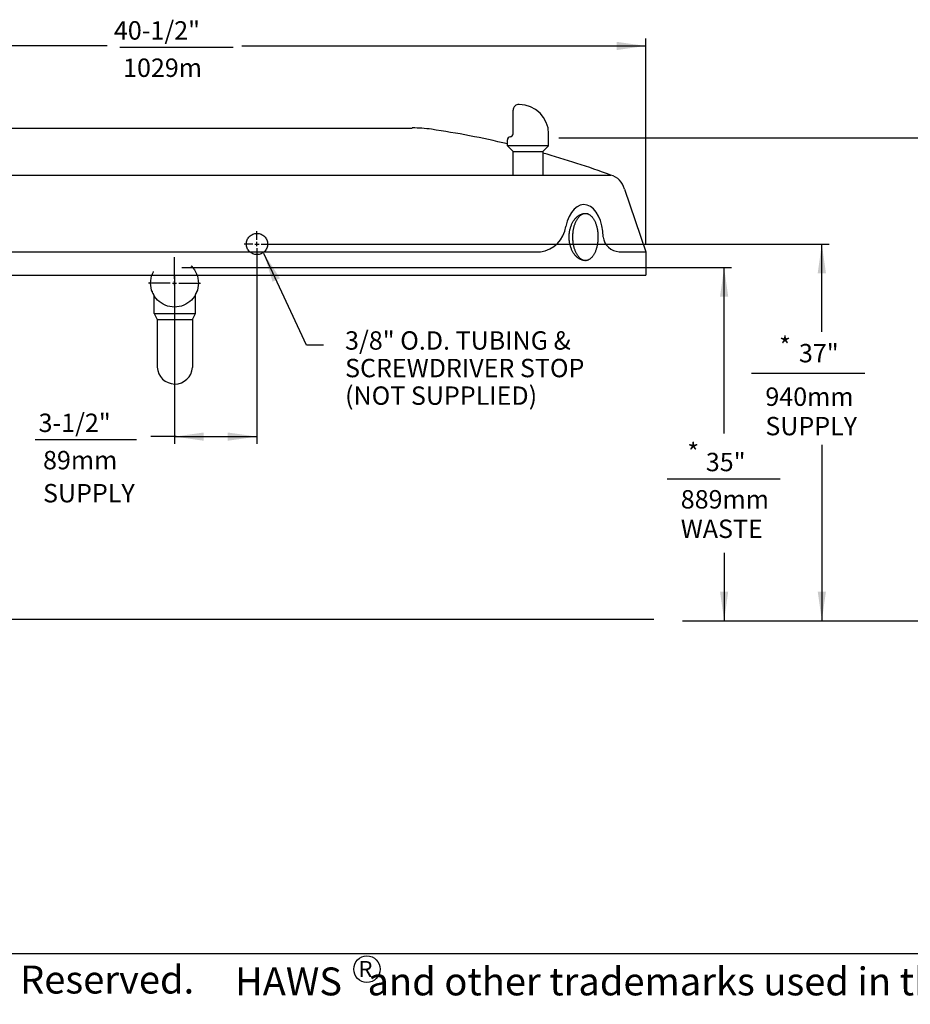
# Model space of a CAD drawing. Extents: x -10.4 to -0.1, y -5.3 to 2.5.
# Drawn here: x -8 to -4.8, y -5.3 to -1.8 of the extents above; entities that cross this region are included whole.
import ezdxf
from ezdxf.enums import TextEntityAlignment as Align

# ---------------------------------------------------------------- set-up
doc = ezdxf.new("R2010")
doc.units = 0
doc.header["$LTSCALE"] = 2.5
doc.header["$MEASUREMENT"] = 0
doc.linetypes.add('HIDDEN', pattern=[0.375, 0.25, -0.125])
doc.layers.get('0').update_dxf_attribs({"linetype": 'CONTINUOUS'})
for name, color, linetype in [('DIM', 4, 'CONTINUOUS'), ('OBJECT', 7, 'CONTINUOUS'), ('zBORDER', 8, 'CONTINUOUS'), ('zPAGE', 4, 'CONTINUOUS'), ('zTRADEMARK', 9, 'CONTINUOUS')]:
    doc.layers.add(name, color=color, linetype=linetype)
doc.styles.add('ARIAL', font='ARIAL.TTF')

# ---------------------------------------------------------------- blocks, each defined once
blk = doc.blocks.new('ARC2')
at = {"color": 0, "linetype": 'ByBlock'}
blk.add_arc((0, 0), 1, 90, 251.0934, dxfattribs=at)
blk = doc.blocks.new('A SIZE_INST')
at = {"layer": 'zBORDER'}
blk.add_line((0.2638, 0.1725), (10.4563, 0.1725), dxfattribs=at)
at = {"layer": 'zTRADEMARK', "color": 4}
blk.add_circle((3.9128, 0.1162), 0.0474, dxfattribs=at)
at = {"layer": 'zBORDER', "color": 4, "style": 'ARIAL'}
for tag, height, p in [('#1', 0.045, (6.4193, 0.5197)), ('#2', 0.045, (6.8239, 0.5155)), ('REVNAME', 0.045, (7.0574, 0.5158)), ('PART#', 0.07, (10.1105, 0.4999)), ('MODEL(S)', 0.08, (8.4981, 0.4525)), ('NAME1', 0.045, (6.4588, 0.364)), ('NAME2', 0.045, (7.0567, 0.3632)), ('TITLE:', 0.08, (8.4959, 0.3278)), ('REV.', 0.07, (10.1282, 0.3073)), ('NAME3', 0.045, (6.4999, 0.2116)), ('1', 0.0504, (10.0824, 0.2116)), ('X', 0.0504, (10.3312, 0.2116))]:
    blk.add_attdef(tag, text='', height=height, dxfattribs=at).set_placement(p, align=Align.MIDDLE_CENTER)
at = {"layer": 'zBORDER', "color": 4, "style": 'ARIAL', "width": 0.9}
for tag, p in [('DATE2', (6.9573, 0.2116)), ('SC', (7.5641, 0.2116)), ('DWG.TYPE', (8.879, 0.2116))]:
    blk.add_attdef(tag, text='', height=0.045, dxfattribs=at).set_placement(p, align=Align.MIDDLE_CENTER)
at = {"layer": 'zBORDER', "color": 4, "style": 'ARIAL'}
blk.add_attdef('YR', (0.5148, 0.0298), '', height=0.1, dxfattribs=at)
at = {"layer": 'zPAGE', "color": 4, "style": 'ARIAL'}
blk.add_attdef("PG#'S", (10.6009, 6.462), '', height=0.1, rotation=90, dxfattribs=at)
at = {"layer": 'zTRADEMARK', "color": 4, "style": 'ARIAL'}
for s, height, p in [('R', 0.0577, (3.8826, 0.0878)), ('         Haws Corporation - All Rights Reserved.', 0.1, (0.5112, 0.029)), ('HAWS   and other trademarks used in these materials are the exclusive property of Haws Corporation.', 0.1, (3.4399, 0.0223))]:
    blk.add_text(s, height=height, dxfattribs=at).set_placement(p)

msp = doc.modelspace()

# ---------------------------------------------------------------- linework, layer by layer
at = {"layer": 'DIM', "color": 1}
for p, q in [((-5.753, -2.6194), (-5.753, -1.8821)), ((-7.6834, -1.9085), (-9.1308, -1.9085)), ((-7.2003, -1.9085), (-5.753, -1.9085)), ((-6.0641, -2.2376), (-4.3459, -2.2376)), ((-7.1463, -2.6445), (-7.1463, -3.3346)), ((-7.1199, -2.6181), (-5.0958, -2.6181)), ((-5.1222, -2.9331), (-5.1222, -2.6181)), ((-7.4155, -2.7025), (-5.4459, -2.7025)), ((-5.4723, -3.2968), (-5.4723, -2.7025)), ((-7.4419, -2.7289), (-7.4419, -3.3346)), ((-7.4354, -3.3072), (-7.5272, -3.3072)), ((-7.4419, -3.3082), (-7.1463, -3.3082)), ((-5.1222, -3.3371), (-5.1222, -3.9677)), ((-5.4723, -3.725), (-5.4723, -3.9677)), ((-5.6215, -3.9677), (-4.3662, -3.9677))]:
    msp.add_line(p, q, dxfattribs=at)
at = {"layer": 'DIM'}
for p, q in [((-7.6378, -1.9129), (-7.2318, -1.9129)), ((-7.1463, -2.6029), (-7.1463, -2.5725)), ((-7.1463, -2.6257), (-7.1463, -2.6105)), ((-7.1615, -2.6181), (-7.1919, -2.6181)), ((-7.1539, -2.6181), (-7.1387, -2.6181)), ((-7.1463, -2.6333), (-7.1463, -2.6637)), ((-7.1311, -2.6181), (-7.1007, -2.6181)), ((-7.4419, -2.7431), (-7.4419, -2.6649)), ((-6.9684, -2.9803), (-7.1217, -2.6522)), ((-7.4419, -2.7659), (-7.4419, -2.7507)), ((-7.4571, -2.7583), (-7.5353, -2.7583)), ((-7.4495, -2.7583), (-7.4343, -2.7583)), ((-7.4419, -2.7735), (-7.4419, -2.8518)), ((-7.4267, -2.7583), (-7.3484, -2.7583)), ((-6.9075, -2.9803), (-6.9684, -2.9803)), ((-5.3737, -3.0804), (-4.9678, -3.0804)), ((-7.9407, -3.3189), (-7.5779, -3.3189)), ((-5.6769, -3.4594), (-5.271, -3.4594))]:
    msp.add_line(p, q, dxfattribs=at)
at = {"layer": 'DIM', "color": 1}
for points in [[(-5.8575, -1.8938), (-5.8575, -1.9232), (-5.753, -1.9085)], [(-5.1369, -2.7226), (-5.1075, -2.7226), (-5.1222, -2.6181)], [(-5.487, -2.8071), (-5.4576, -2.8071), (-5.4723, -2.7025)], [(-7.3373, -3.3229), (-7.3373, -3.2935), (-7.4419, -3.3082)], [(-7.2508, -3.2935), (-7.2508, -3.3229), (-7.1463, -3.3082)], [(-5.4576, -3.8632), (-5.487, -3.8632), (-5.4723, -3.9677)], [(-5.1075, -3.8632), (-5.1369, -3.8632), (-5.1222, -3.9677)]]:
    msp.add_solid(points, dxfattribs=at)
at = {"layer": 'DIM'}
msp.add_solid([(-7.0907, -2.7531), (-7.0641, -2.7406), (-7.1217, -2.6522)], dxfattribs=at)
at = {"layer": 'OBJECT'}
for p, q in [((-6.228, -2.2236), (-6.228, -2.1391)), ((-8.2939, -2.2025), (-6.5898, -2.2025)), ((-6.2491, -2.2658), (-6.2491, -2.2447)), ((-6.1013, -2.2658), (-6.1013, -2.2236)), ((-6.2491, -2.2658), (-6.228, -2.2869)), ((-6.1013, -2.2658), (-6.2491, -2.2658)), ((-6.228, -2.3714), (-6.228, -2.2869)), ((-6.228, -2.2869), (-6.1224, -2.2869)), ((-6.1224, -2.2869), (-6.1013, -2.2658)), ((-6.1224, -2.2869), (-6.1224, -2.3714)), ((-9.0052, -2.3714), (-5.8785, -2.3714)), ((-5.8296, -2.4216), (-5.753, -2.6458)), ((-6.0153, -2.541), (-6.014, -2.5387)), ((-6.0153, -2.541), (-6.014, -2.5387)), ((-6.0153, -2.541), (-6.014, -2.5387)), ((-6.014, -2.5387), (-6.0127, -2.5365)), ((-6.014, -2.5387), (-6.0127, -2.5365)), ((-6.014, -2.5387), (-6.0127, -2.5365)), ((-6.0127, -2.5365), (-6.0113, -2.5344)), ((-6.0127, -2.5365), (-6.0113, -2.5344)), ((-6.0127, -2.5365), (-6.0113, -2.5344)), ((-6.0113, -2.5344), (-6.0098, -2.5323)), ((-6.0113, -2.5344), (-6.0098, -2.5323)), ((-6.0113, -2.5344), (-6.0098, -2.5323)), ((-6.0098, -2.5323), (-6.0084, -2.5303)), ((-6.0098, -2.5323), (-6.0084, -2.5303)), ((-6.0098, -2.5323), (-6.0084, -2.5303)), ((-6.0084, -2.5303), (-6.0068, -2.5283)), ((-6.0084, -2.5303), (-6.0068, -2.5283)), ((-6.0084, -2.5303), (-6.0068, -2.5283)), ((-6.0068, -2.5283), (-6.0052, -2.5265)), ((-6.0068, -2.5283), (-6.0052, -2.5265)), ((-6.0068, -2.5283), (-6.0052, -2.5265)), ((-6.0052, -2.5265), (-6.0036, -2.5247)), ((-6.0052, -2.5265), (-6.0036, -2.5247)), ((-6.0052, -2.5265), (-6.0036, -2.5247)), ((-6.0049, -2.541), (-6.0039, -2.5387)), ((-6.0039, -2.5387), (-6.0029, -2.5365)), ((-6.0036, -2.5247), (-6.0019, -2.523)), ((-6.0036, -2.5247), (-6.0019, -2.523)), ((-6.0036, -2.5247), (-6.0019, -2.523)), ((-6.0029, -2.5365), (-6.0018, -2.5344)), ((-6.0019, -2.523), (-6.0002, -2.5214)), ((-6.0019, -2.523), (-6.0002, -2.5214)), ((-6.0019, -2.523), (-6.0002, -2.5214)), ((-6.0018, -2.5344), (-6.0007, -2.5323)), ((-6.0007, -2.5323), (-5.9995, -2.5303)), ((-6.0002, -2.5214), (-5.9985, -2.5199)), ((-6.0002, -2.5214), (-5.9985, -2.5199)), ((-6.0002, -2.5214), (-5.9985, -2.5199)), ((-5.9995, -2.5303), (-5.9983, -2.5283)), ((-5.9985, -2.5199), (-5.9967, -2.5185)), ((-5.9985, -2.5199), (-5.9967, -2.5185)), ((-5.9985, -2.5199), (-5.9967, -2.5185)), ((-5.9983, -2.5283), (-5.9971, -2.5265)), ((-5.9971, -2.5265), (-5.9959, -2.5247)), ((-5.9967, -2.5185), (-5.9949, -2.5171)), ((-5.9967, -2.5185), (-5.9949, -2.5171)), ((-5.9967, -2.5185), (-5.9949, -2.5171)), ((-5.9959, -2.5247), (-5.9946, -2.523)), ((-5.9949, -2.5171), (-5.9931, -2.5159)), ((-5.9949, -2.5171), (-5.9931, -2.5159)), ((-5.9949, -2.5171), (-5.9931, -2.5159)), ((-5.9946, -2.523), (-5.9932, -2.5214)), ((-5.9932, -2.5214), (-5.9919, -2.5199)), ((-5.9931, -2.5159), (-5.9912, -2.5147)), ((-5.9931, -2.5159), (-5.9912, -2.5147)), ((-5.9931, -2.5159), (-5.9912, -2.5147)), ((-5.9919, -2.5199), (-5.9905, -2.5185)), ((-5.9912, -2.5147), (-5.9893, -2.5137)), ((-5.9912, -2.5147), (-5.9893, -2.5137)), ((-5.9912, -2.5147), (-5.9893, -2.5137)), ((-5.9905, -2.5185), (-5.9891, -2.5171)), ((-5.9893, -2.5137), (-5.9874, -2.5127)), ((-5.9893, -2.5137), (-5.9874, -2.5127)), ((-5.9893, -2.5137), (-5.9874, -2.5127)), ((-5.9891, -2.5171), (-5.9877, -2.5159)), ((-5.9877, -2.5159), (-5.9862, -2.5147)), ((-5.9874, -2.5127), (-5.9854, -2.5119)), ((-5.9874, -2.5127), (-5.9854, -2.5119)), ((-5.9874, -2.5127), (-5.9854, -2.5119)), ((-5.9862, -2.5147), (-5.9848, -2.5137)), ((-5.9854, -2.5119), (-5.9834, -2.5111)), ((-5.9854, -2.5119), (-5.9834, -2.5111)), ((-5.9854, -2.5119), (-5.9834, -2.5111)), ((-5.9848, -2.5137), (-5.9833, -2.5127)), ((-5.9834, -2.5111), (-5.9815, -2.5104)), ((-5.9834, -2.5111), (-5.9815, -2.5104)), ((-5.9834, -2.5111), (-5.9815, -2.5104)), ((-5.9833, -2.5127), (-5.9818, -2.5119)), ((-5.9818, -2.5119), (-5.9803, -2.5111)), ((-5.9815, -2.5104), (-5.9795, -2.5099)), ((-5.9815, -2.5104), (-5.9795, -2.5099)), ((-5.9815, -2.5104), (-5.9795, -2.5099)), ((-5.9803, -2.5111), (-5.9787, -2.5104)), ((-5.9795, -2.5099), (-5.9775, -2.5094)), ((-5.9795, -2.5099), (-5.9775, -2.5094)), ((-5.9795, -2.5099), (-5.9775, -2.5094)), ((-5.9787, -2.5104), (-5.9772, -2.5099)), ((-5.9775, -2.5094), (-5.9754, -2.509)), ((-5.9775, -2.5094), (-5.9754, -2.509)), ((-5.9775, -2.5094), (-5.9754, -2.509)), ((-5.9772, -2.5099), (-5.9756, -2.5094)), ((-5.9756, -2.5094), (-5.9741, -2.509)), ((-5.9754, -2.509), (-5.9734, -2.5088)), ((-5.9754, -2.509), (-5.9734, -2.5088)), ((-5.9754, -2.509), (-5.9734, -2.5088)), ((-5.9741, -2.509), (-5.9725, -2.5088)), ((-5.9734, -2.5088), (-5.9714, -2.5086)), ((-5.9734, -2.5088), (-5.9714, -2.5086)), ((-5.9734, -2.5088), (-5.9714, -2.5086)), ((-5.9725, -2.5088), (-5.9709, -2.5086)), ((-5.9714, -2.5086), (-5.9693, -2.5086)), ((-5.9714, -2.5086), (-5.9693, -2.5086)), ((-5.9714, -2.5086), (-5.9693, -2.5086)), ((-5.9709, -2.5086), (-5.9693, -2.5086)), ((-5.9693, -2.5086), (-5.9673, -2.5086)), ((-5.9693, -2.5086), (-5.9678, -2.5086)), ((-5.9693, -2.5086), (-5.9673, -2.5086)), ((-5.9678, -2.5086), (-5.9662, -2.5088)), ((-5.9673, -2.5086), (-5.9653, -2.5088)), ((-5.9673, -2.5086), (-5.9653, -2.5088)), ((-5.9662, -2.5088), (-5.9646, -2.509)), ((-5.9653, -2.5088), (-5.9633, -2.509)), ((-5.9653, -2.5088), (-5.9633, -2.509)), ((-5.9646, -2.509), (-5.9631, -2.5094)), ((-5.9633, -2.509), (-5.9612, -2.5094)), ((-5.9633, -2.509), (-5.9612, -2.5094)), ((-5.9631, -2.5094), (-5.9615, -2.5099)), ((-5.9615, -2.5099), (-5.96, -2.5104)), ((-5.96, -2.5104), (-5.9584, -2.5111)), ((-5.9584, -2.5111), (-5.9569, -2.5119)), ((-5.9569, -2.5119), (-5.9554, -2.5127)), ((-5.9554, -2.5127), (-5.9539, -2.5137)), ((-5.9539, -2.5137), (-5.9525, -2.5147)), ((-5.9525, -2.5147), (-5.951, -2.5159)), ((-5.951, -2.5159), (-5.9496, -2.5171)), ((-5.9496, -2.5171), (-5.9482, -2.5185)), ((-5.9482, -2.5185), (-5.9468, -2.5199)), ((-5.9468, -2.5199), (-5.9454, -2.5214)), ((-5.9454, -2.5214), (-5.9441, -2.523)), ((-5.9441, -2.523), (-5.9428, -2.5247)), ((-5.9428, -2.5247), (-5.9416, -2.5265)), ((-5.9416, -2.5265), (-5.9404, -2.5283)), ((-5.9404, -2.5283), (-5.9392, -2.5303)), ((-5.9392, -2.5303), (-5.938, -2.5323)), ((-5.938, -2.5323), (-5.9369, -2.5344)), ((-5.9369, -2.5344), (-5.9358, -2.5365)), ((-5.9358, -2.5365), (-5.9348, -2.5387)), ((-5.9348, -2.5387), (-5.9338, -2.541)), ((-6.0264, -2.5755), (-6.0259, -2.5726)), ((-6.0264, -2.5755), (-6.0259, -2.5726)), ((-6.0264, -2.5755), (-6.0259, -2.5726)), ((-6.0259, -2.5726), (-6.0254, -2.5698)), ((-6.0259, -2.5726), (-6.0254, -2.5698)), ((-6.0259, -2.5726), (-6.0254, -2.5698)), ((-6.0254, -2.5698), (-6.0248, -2.5669)), ((-6.0254, -2.5698), (-6.0248, -2.5669)), ((-6.0254, -2.5698), (-6.0248, -2.5669)), ((-6.0248, -2.5669), (-6.0241, -2.5641)), ((-6.0248, -2.5669), (-6.0241, -2.5641)), ((-6.0248, -2.5669), (-6.0241, -2.5641)), ((-6.0241, -2.5641), (-6.0234, -2.5614)), ((-6.0241, -2.5641), (-6.0234, -2.5614)), ((-6.0241, -2.5641), (-6.0234, -2.5614)), ((-6.0234, -2.5614), (-6.0226, -2.5587)), ((-6.0234, -2.5614), (-6.0226, -2.5587)), ((-6.0234, -2.5614), (-6.0226, -2.5587)), ((-6.0226, -2.5587), (-6.0217, -2.556)), ((-6.0226, -2.5587), (-6.0217, -2.556)), ((-6.0226, -2.5587), (-6.0217, -2.556)), ((-6.0217, -2.556), (-6.0208, -2.5534)), ((-6.0217, -2.556), (-6.0208, -2.5534)), ((-6.0217, -2.556), (-6.0208, -2.5534)), ((-6.0208, -2.5534), (-6.0198, -2.5508)), ((-6.0208, -2.5534), (-6.0198, -2.5508)), ((-6.0208, -2.5534), (-6.0198, -2.5508)), ((-6.0198, -2.5508), (-6.0188, -2.5483)), ((-6.0198, -2.5508), (-6.0188, -2.5483)), ((-6.0198, -2.5508), (-6.0188, -2.5483)), ((-6.0188, -2.5483), (-6.0177, -2.5458)), ((-6.0188, -2.5483), (-6.0177, -2.5458)), ((-6.0188, -2.5483), (-6.0177, -2.5458)), ((-6.0177, -2.5458), (-6.0165, -2.5434)), ((-6.0177, -2.5458), (-6.0165, -2.5434)), ((-6.0177, -2.5458), (-6.0165, -2.5434)), ((-6.0165, -2.5434), (-6.0153, -2.541)), ((-6.0165, -2.5434), (-6.0153, -2.541)), ((-6.0165, -2.5434), (-6.0153, -2.541)), ((-6.0135, -2.5755), (-6.0131, -2.5726)), ((-6.0131, -2.5726), (-6.0127, -2.5698)), ((-6.0127, -2.5698), (-6.0122, -2.5669)), ((-6.0122, -2.5669), (-6.0117, -2.5641)), ((-6.0117, -2.5641), (-6.0112, -2.5614)), ((-6.0112, -2.5614), (-6.0105, -2.5587)), ((-6.0105, -2.5587), (-6.0099, -2.556)), ((-6.0099, -2.556), (-6.0092, -2.5534)), ((-6.0092, -2.5534), (-6.0084, -2.5508)), ((-6.0084, -2.5508), (-6.0076, -2.5483)), ((-6.0076, -2.5483), (-6.0067, -2.5458)), ((-6.0067, -2.5458), (-6.0058, -2.5434)), ((-6.0058, -2.5434), (-6.0049, -2.541)), ((-5.9338, -2.541), (-5.9329, -2.5434)), ((-5.9329, -2.5434), (-5.932, -2.5458)), ((-5.932, -2.5458), (-5.9311, -2.5483)), ((-5.9311, -2.5483), (-5.9303, -2.5508)), ((-5.9303, -2.5508), (-5.9295, -2.5534)), ((-5.9295, -2.5534), (-5.9288, -2.556)), ((-5.9288, -2.556), (-5.9281, -2.5587)), ((-5.9281, -2.5587), (-5.9275, -2.5614)), ((-5.9275, -2.5614), (-5.927, -2.5641)), ((-5.927, -2.5641), (-5.9265, -2.5669)), ((-5.9265, -2.5669), (-5.926, -2.5698)), ((-5.926, -2.5698), (-5.9256, -2.5726)), ((-5.9256, -2.5726), (-5.9252, -2.5755)), ((-6.0276, -2.5901), (-6.0275, -2.5871)), ((-6.0276, -2.5901), (-6.0275, -2.5871)), ((-6.0276, -2.5901), (-6.0275, -2.5871)), ((-6.0276, -2.593), (-6.0276, -2.5901)), ((-6.0276, -2.593), (-6.0276, -2.5901)), ((-6.0276, -2.593), (-6.0276, -2.5901)), ((-6.0276, -2.596), (-6.0276, -2.593)), ((-6.0276, -2.596), (-6.0276, -2.593)), ((-6.0276, -2.596), (-6.0276, -2.593)), ((-6.0275, -2.5989), (-6.0276, -2.596)), ((-6.0275, -2.5989), (-6.0276, -2.596)), ((-6.0275, -2.5989), (-6.0276, -2.596)), ((-6.0275, -2.5871), (-6.0273, -2.5842)), ((-6.0275, -2.5871), (-6.0273, -2.5842)), ((-6.0275, -2.5871), (-6.0273, -2.5842)), ((-6.0273, -2.6019), (-6.0275, -2.5989)), ((-6.0273, -2.6019), (-6.0275, -2.5989)), ((-6.0273, -2.6019), (-6.0275, -2.5989)), ((-6.0273, -2.5842), (-6.0271, -2.5813)), ((-6.0273, -2.5842), (-6.0271, -2.5813)), ((-6.0273, -2.5842), (-6.0271, -2.5813)), ((-6.0271, -2.6048), (-6.0273, -2.6019)), ((-6.0271, -2.6048), (-6.0273, -2.6019)), ((-6.0271, -2.6048), (-6.0273, -2.6019)), ((-6.0271, -2.5813), (-6.0268, -2.5784)), ((-6.0271, -2.5813), (-6.0268, -2.5784)), ((-6.0271, -2.5813), (-6.0268, -2.5784)), ((-6.0268, -2.6077), (-6.0271, -2.6048)), ((-6.0268, -2.6077), (-6.0271, -2.6048)), ((-6.0268, -2.6077), (-6.0271, -2.6048)), ((-6.0268, -2.5784), (-6.0264, -2.5755)), ((-6.0268, -2.5784), (-6.0264, -2.5755)), ((-6.0268, -2.5784), (-6.0264, -2.5755)), ((-6.0264, -2.6106), (-6.0268, -2.6077)), ((-6.0264, -2.6106), (-6.0268, -2.6077)), ((-6.0264, -2.6106), (-6.0268, -2.6077)), ((-6.0144, -2.5901), (-6.0143, -2.5871)), ((-6.0144, -2.593), (-6.0144, -2.5901)), ((-6.0144, -2.596), (-6.0144, -2.593)), ((-6.0143, -2.5989), (-6.0144, -2.596)), ((-6.0143, -2.5871), (-6.0142, -2.5842)), ((-6.0142, -2.6019), (-6.0143, -2.5989)), ((-6.0142, -2.5842), (-6.014, -2.5813)), ((-6.014, -2.6048), (-6.0142, -2.6019)), ((-6.014, -2.5813), (-6.0138, -2.5784)), ((-6.0138, -2.6077), (-6.014, -2.6048)), ((-6.0138, -2.5784), (-6.0135, -2.5755)), ((-6.0135, -2.6106), (-6.0138, -2.6077)), ((-5.9252, -2.5755), (-5.9249, -2.5784)), ((-5.9249, -2.6077), (-5.9252, -2.6106)), ((-5.9249, -2.5784), (-5.9247, -2.5813)), ((-5.9247, -2.6048), (-5.9249, -2.6077)), ((-5.9247, -2.5813), (-5.9245, -2.5842)), ((-5.9245, -2.6019), (-5.9247, -2.6048)), ((-5.9245, -2.5842), (-5.9244, -2.5871)), ((-5.9244, -2.5989), (-5.9245, -2.6019)), ((-5.9244, -2.5871), (-5.9243, -2.5901)), ((-5.9243, -2.596), (-5.9244, -2.5989)), ((-5.9243, -2.5901), (-5.9243, -2.593)), ((-5.9243, -2.593), (-5.9243, -2.596)), ((-8.7536, -2.6458), (-6.1302, -2.6458)), ((-6.0259, -2.6135), (-6.0264, -2.6106)), ((-6.0259, -2.6135), (-6.0264, -2.6106)), ((-6.0259, -2.6135), (-6.0264, -2.6106)), ((-6.0254, -2.6163), (-6.0259, -2.6135)), ((-6.0254, -2.6163), (-6.0259, -2.6135)), ((-6.0254, -2.6163), (-6.0259, -2.6135)), ((-6.0248, -2.6191), (-6.0254, -2.6163)), ((-6.0248, -2.6191), (-6.0254, -2.6163)), ((-6.0248, -2.6191), (-6.0254, -2.6163)), ((-6.0241, -2.6219), (-6.0248, -2.6191)), ((-6.0241, -2.6219), (-6.0248, -2.6191)), ((-6.0241, -2.6219), (-6.0248, -2.6191)), ((-6.0234, -2.6247), (-6.0241, -2.6219)), ((-6.0234, -2.6247), (-6.0241, -2.6219)), ((-6.0234, -2.6247), (-6.0241, -2.6219)), ((-6.0226, -2.6274), (-6.0234, -2.6247)), ((-6.0226, -2.6274), (-6.0234, -2.6247)), ((-6.0226, -2.6274), (-6.0234, -2.6247)), ((-6.0217, -2.63), (-6.0226, -2.6274)), ((-6.0217, -2.63), (-6.0226, -2.6274)), ((-6.0217, -2.63), (-6.0226, -2.6274)), ((-6.0208, -2.6327), (-6.0217, -2.63)), ((-6.0208, -2.6327), (-6.0217, -2.63)), ((-6.0208, -2.6327), (-6.0217, -2.63)), ((-6.0198, -2.6353), (-6.0208, -2.6327)), ((-6.0198, -2.6353), (-6.0208, -2.6327)), ((-6.0198, -2.6353), (-6.0208, -2.6327)), ((-6.0188, -2.6378), (-6.0198, -2.6353)), ((-6.0188, -2.6378), (-6.0198, -2.6353)), ((-6.0188, -2.6378), (-6.0198, -2.6353)), ((-6.0177, -2.6403), (-6.0188, -2.6378)), ((-6.0177, -2.6403), (-6.0188, -2.6378)), ((-6.0177, -2.6403), (-6.0188, -2.6378)), ((-6.0165, -2.6427), (-6.0177, -2.6403)), ((-6.0165, -2.6427), (-6.0177, -2.6403)), ((-6.0165, -2.6427), (-6.0177, -2.6403)), ((-6.0153, -2.645), (-6.0165, -2.6427)), ((-6.0153, -2.645), (-6.0165, -2.6427)), ((-6.0153, -2.645), (-6.0165, -2.6427)), ((-6.014, -2.6473), (-6.0153, -2.645)), ((-6.0131, -2.6135), (-6.0135, -2.6106)), ((-6.0127, -2.6163), (-6.0131, -2.6135)), ((-6.0122, -2.6191), (-6.0127, -2.6163)), ((-6.0117, -2.6219), (-6.0122, -2.6191)), ((-6.0112, -2.6247), (-6.0117, -2.6219)), ((-6.0105, -2.6274), (-6.0112, -2.6247)), ((-6.0099, -2.63), (-6.0105, -2.6274)), ((-6.0092, -2.6327), (-6.0099, -2.63)), ((-6.0084, -2.6353), (-6.0092, -2.6327)), ((-6.0076, -2.6378), (-6.0084, -2.6353)), ((-6.0067, -2.6403), (-6.0076, -2.6378)), ((-6.0058, -2.6427), (-6.0067, -2.6403)), ((-6.0049, -2.645), (-6.0058, -2.6427)), ((-6.0039, -2.6473), (-6.0049, -2.645)), ((-5.9338, -2.645), (-5.9348, -2.6473)), ((-5.9329, -2.6427), (-5.9338, -2.645)), ((-5.932, -2.6403), (-5.9329, -2.6427)), ((-5.9311, -2.6378), (-5.932, -2.6403)), ((-5.9303, -2.6353), (-5.9311, -2.6378)), ((-5.9295, -2.6327), (-5.9303, -2.6353)), ((-5.9288, -2.63), (-5.9295, -2.6327)), ((-5.9281, -2.6274), (-5.9288, -2.63)), ((-5.9275, -2.6247), (-5.9281, -2.6274)), ((-5.927, -2.6219), (-5.9275, -2.6247)), ((-5.9265, -2.6191), (-5.927, -2.6219)), ((-5.926, -2.6163), (-5.9265, -2.6191)), ((-5.9256, -2.6135), (-5.926, -2.6163)), ((-5.9252, -2.6106), (-5.9256, -2.6135)), ((-5.848, -2.6458), (-5.753, -2.6458)), ((-5.753, -2.6458), (-5.753, -2.7303)), ((-6.0127, -2.6495), (-6.014, -2.6473)), ((-6.0113, -2.6517), (-6.0127, -2.6495)), ((-6.0098, -2.6538), (-6.0113, -2.6517)), ((-6.0084, -2.6558), (-6.0098, -2.6538)), ((-6.0084, -2.6558), (-6.0098, -2.6538)), ((-6.0084, -2.6558), (-6.0098, -2.6538)), ((-6.0068, -2.6577), (-6.0084, -2.6558)), ((-6.0068, -2.6577), (-6.0084, -2.6558)), ((-6.0068, -2.6577), (-6.0084, -2.6558)), ((-6.0052, -2.6596), (-6.0068, -2.6577)), ((-6.0052, -2.6596), (-6.0068, -2.6577)), ((-6.0052, -2.6596), (-6.0068, -2.6577)), ((-6.0036, -2.6613), (-6.0052, -2.6596)), ((-6.0036, -2.6613), (-6.0052, -2.6596)), ((-6.0036, -2.6613), (-6.0052, -2.6596)), ((-6.0029, -2.6495), (-6.0039, -2.6473)), ((-6.0019, -2.663), (-6.0036, -2.6613)), ((-6.0019, -2.663), (-6.0036, -2.6613)), ((-6.0019, -2.663), (-6.0036, -2.6613)), ((-6.0018, -2.6517), (-6.0029, -2.6495)), ((-6.0002, -2.6646), (-6.0019, -2.663)), ((-6.0002, -2.6646), (-6.0019, -2.663)), ((-6.0002, -2.6646), (-6.0019, -2.663)), ((-6.0007, -2.6538), (-6.0018, -2.6517)), ((-5.9995, -2.6558), (-6.0007, -2.6538)), ((-5.9985, -2.6662), (-6.0002, -2.6646)), ((-5.9985, -2.6662), (-6.0002, -2.6646)), ((-5.9985, -2.6662), (-6.0002, -2.6646)), ((-5.9983, -2.6577), (-5.9995, -2.6558)), ((-5.9967, -2.6676), (-5.9985, -2.6662)), ((-5.9967, -2.6676), (-5.9985, -2.6662)), ((-5.9967, -2.6676), (-5.9985, -2.6662)), ((-5.9971, -2.6596), (-5.9983, -2.6577)), ((-5.9959, -2.6613), (-5.9971, -2.6596)), ((-5.9949, -2.6689), (-5.9967, -2.6676)), ((-5.9949, -2.6689), (-5.9967, -2.6676)), ((-5.9949, -2.6689), (-5.9967, -2.6676)), ((-5.9946, -2.663), (-5.9959, -2.6613)), ((-5.9931, -2.6702), (-5.9949, -2.6689)), ((-5.9931, -2.6702), (-5.9949, -2.6689)), ((-5.9931, -2.6702), (-5.9949, -2.6689)), ((-5.9932, -2.6646), (-5.9946, -2.663)), ((-5.9919, -2.6662), (-5.9932, -2.6646)), ((-5.9912, -2.6713), (-5.9931, -2.6702)), ((-5.9912, -2.6713), (-5.9931, -2.6702)), ((-5.9912, -2.6713), (-5.9931, -2.6702)), ((-5.9905, -2.6676), (-5.9919, -2.6662)), ((-5.9893, -2.6724), (-5.9912, -2.6713)), ((-5.9893, -2.6724), (-5.9912, -2.6713)), ((-5.9893, -2.6724), (-5.9912, -2.6713)), ((-5.9891, -2.6689), (-5.9905, -2.6676)), ((-5.9874, -2.6733), (-5.9893, -2.6724)), ((-5.9874, -2.6733), (-5.9893, -2.6724)), ((-5.9874, -2.6733), (-5.9893, -2.6724)), ((-5.9877, -2.6702), (-5.9891, -2.6689)), ((-5.9862, -2.6713), (-5.9877, -2.6702)), ((-5.9854, -2.6742), (-5.9874, -2.6733)), ((-5.9854, -2.6742), (-5.9874, -2.6733)), ((-5.9854, -2.6742), (-5.9874, -2.6733)), ((-5.9848, -2.6724), (-5.9862, -2.6713)), ((-5.9834, -2.675), (-5.9854, -2.6742)), ((-5.9834, -2.675), (-5.9854, -2.6742)), ((-5.9834, -2.675), (-5.9854, -2.6742)), ((-5.9833, -2.6733), (-5.9848, -2.6724)), ((-5.9815, -2.6756), (-5.9834, -2.675)), ((-5.9815, -2.6756), (-5.9834, -2.675)), ((-5.9815, -2.6756), (-5.9834, -2.675)), ((-5.9818, -2.6742), (-5.9833, -2.6733)), ((-5.9803, -2.675), (-5.9818, -2.6742)), ((-5.9795, -2.6762), (-5.9815, -2.6756)), ((-5.9795, -2.6762), (-5.9815, -2.6756)), ((-5.9795, -2.6762), (-5.9815, -2.6756)), ((-5.9787, -2.6756), (-5.9803, -2.675)), ((-5.9775, -2.6767), (-5.9795, -2.6762)), ((-5.9775, -2.6767), (-5.9795, -2.6762)), ((-5.9775, -2.6767), (-5.9795, -2.6762)), ((-5.9772, -2.6762), (-5.9787, -2.6756)), ((-5.9754, -2.677), (-5.9775, -2.6767)), ((-5.9754, -2.677), (-5.9775, -2.6767)), ((-5.9754, -2.677), (-5.9775, -2.6767)), ((-5.9756, -2.6767), (-5.9772, -2.6762)), ((-5.9741, -2.677), (-5.9756, -2.6767)), ((-5.9754, -2.677), (-5.9749, -2.6771)), ((-5.9734, -2.6773), (-5.9754, -2.677)), ((-5.9734, -2.6773), (-5.9754, -2.677)), ((-5.9744, -2.6771), (-5.9749, -2.6771)), ((-5.9725, -2.6773), (-5.9741, -2.677)), ((-5.9714, -2.6774), (-5.9734, -2.6773)), ((-5.9714, -2.6774), (-5.9734, -2.6773)), ((-5.9709, -2.6774), (-5.9725, -2.6773)), ((-5.9714, -2.6774), (-5.9704, -2.6774)), ((-5.9693, -2.6775), (-5.9714, -2.6774)), ((-5.9693, -2.6775), (-5.9709, -2.6774)), ((-5.9693, -2.6775), (-5.9704, -2.6774)), ((-5.9678, -2.6774), (-5.9693, -2.6775)), ((-5.9673, -2.6774), (-5.9693, -2.6775)), ((-5.9662, -2.6773), (-5.9678, -2.6774)), ((-5.9673, -2.6774), (-5.9663, -2.6773)), ((-5.9653, -2.6773), (-5.9673, -2.6774)), ((-5.9646, -2.677), (-5.9662, -2.6773)), ((-5.9633, -2.677), (-5.9653, -2.6773)), ((-5.9631, -2.6767), (-5.9646, -2.677)), ((-5.9615, -2.6762), (-5.9631, -2.6767)), ((-5.96, -2.6756), (-5.9615, -2.6762)), ((-5.9584, -2.675), (-5.96, -2.6756)), ((-5.9569, -2.6742), (-5.9584, -2.675)), ((-5.9554, -2.6733), (-5.9569, -2.6742)), ((-5.9539, -2.6724), (-5.9554, -2.6733)), ((-5.9525, -2.6713), (-5.9539, -2.6724)), ((-5.951, -2.6702), (-5.9525, -2.6713)), ((-5.9496, -2.6689), (-5.951, -2.6702)), ((-5.9482, -2.6676), (-5.9496, -2.6689)), ((-5.9468, -2.6662), (-5.9482, -2.6676)), ((-5.9454, -2.6646), (-5.9468, -2.6662)), ((-5.9441, -2.663), (-5.9454, -2.6646)), ((-5.9428, -2.6613), (-5.9441, -2.663)), ((-5.9416, -2.6596), (-5.9428, -2.6613)), ((-5.9404, -2.6577), (-5.9416, -2.6596)), ((-5.9392, -2.6558), (-5.9404, -2.6577)), ((-5.938, -2.6538), (-5.9392, -2.6558)), ((-5.9369, -2.6517), (-5.938, -2.6538)), ((-5.9358, -2.6495), (-5.9369, -2.6517)), ((-5.9348, -2.6473), (-5.9358, -2.6495)), ((-9.1308, -2.7303), (-5.753, -2.7303)), ((-7.523, -2.786), (-7.5225, -2.7876)), ((-7.5225, -2.7876), (-7.5214, -2.7904)), ((-7.5214, -2.7904), (-7.5202, -2.7931)), ((-7.5202, -2.7931), (-7.5189, -2.7959)), ((-7.5189, -2.7959), (-7.5176, -2.7985)), ((-7.5176, -2.7985), (-7.5161, -2.8011)), ((-7.5161, -2.8011), (-7.5146, -2.8037)), ((-7.5144, -2.867), (-7.5144, -2.8042)), ((-7.3667, -2.867), (-7.3667, -2.7997)), ((-7.3661, -2.7985), (-7.3648, -2.7959)), ((-7.3648, -2.7959), (-7.3635, -2.7931)), ((-7.3635, -2.7931), (-7.3627, -2.7912)), ((-7.5144, -2.867), (-7.5039, -2.8882)), ((-7.5144, -2.867), (-7.3667, -2.867)), ((-7.5039, -2.8882), (-7.3772, -2.8882)), ((-7.5039, -2.8882), (-7.5039, -3.0591)), ((-7.3772, -2.8882), (-7.3667, -2.867)), ((-7.3772, -2.8882), (-7.3772, -3.0604)), ((-5.724, -3.9631), (-9.1301, -3.9631))]:
    msp.add_line(p, q, dxfattribs=at)
at = {"layer": 'OBJECT', "color": 2, "linetype": 'HIDDEN', "ltscale": 0.5}
for centre, radius in [((-7.1463, -2.6181), 0.038), ((-7.4419, -2.7583), 0.0858)]:
    msp.add_circle(centre, radius, dxfattribs=at)
at = {"layer": 'OBJECT'}
for centre, radius, start, end in [((-6.2081, -2.1379), 0.0199, 86.4744, 183.5256), ((-6.2068, -2.2236), 0.1056, 0, 90), ((-6.5898, -2.7091), 0.5067, 82.1884, 90), ((-6.9844, -5.3593), 3.186, 76.6555, 81.6352), ((-6.2379, -2.2454), 0.0112, 93.3665, 176.6335), ((-6.2431, -2.219), 0.0159, 286.9275, 343.0725), ((-6.9844, -5.3593), 3.186, 69.6897, 74.3022), ((-5.8947, -2.436), 0.0666, 12.5218, 76.005), ((-6.1451, -2.5405), 0.1064, 278.0563, 351.9263), ((-5.8456, -2.5851), 0.0607, 187.4947, 267.7584), ((-7.4781, -2.7484), 0.1232, 339.6236, 342.1897), ((-7.4405, -3.0564), 0.0634, 182.4559, 356.3505)]:
    msp.add_arc(centre, radius, start, end, dxfattribs=at)

# ---------------------------------------------------------------- block references
at = {"linetype": 'Continuous', "ltscale": 0.5}
msp.add_blockref('A SIZE_INST', (-10.665, -5.3325), dxfattribs=at)
at = {"layer": 'OBJECT', "xscale": 0.1161122611585019, "yscale": 0.06881448474709306, "zscale": 0.08444528084254686, "rotation": 270}
msp.add_blockref('ARC2', (-5.9746, -2.593), dxfattribs=at)

# ---------------------------------------------------------------- texts
at = {"layer": 'DIM', "style": 'ARIAL'}
for s, height, p in [('40-1/2"', 0.06587, (-7.659, -1.8858)), ('1029m', 0.06587, (-7.6261, -2.0194)), ('3/8" O.D. TUBING &', 0.065867, (-6.8307, -2.9967)), ('*', 0.0659, (-5.2752, -3.0166)), ('37"', 0.06587, (-5.2042, -3.0421)), ('SCREWDRIVER STOP', 0.065867, (-6.8307, -3.0955)), ('(NOT SUPPLIED)', 0.065867, (-6.8307, -3.1943)), ('940mm', 0.06587, (-5.3245, -3.198)), ('3-1/2"', 0.06587, (-7.929, -3.2917)), ('SUPPLY', 0.06587, (-5.3245, -3.3035)), ('*', 0.0659, (-5.6041, -3.3978)), ('89mm', 0.06587, (-7.913, -3.4254)), ('35"', 0.06587, (-5.5379, -3.4322)), ('SUPPLY', 0.06587, (-7.913, -3.5438)), ('889mm', 0.06587, (-5.6277, -3.5658)), ('WASTE', 0.06587, (-5.6277, -3.6714))]:
    msp.add_text(s, height=height, dxfattribs=at).set_placement(p)

doc.saveas('drawing.dxf')
